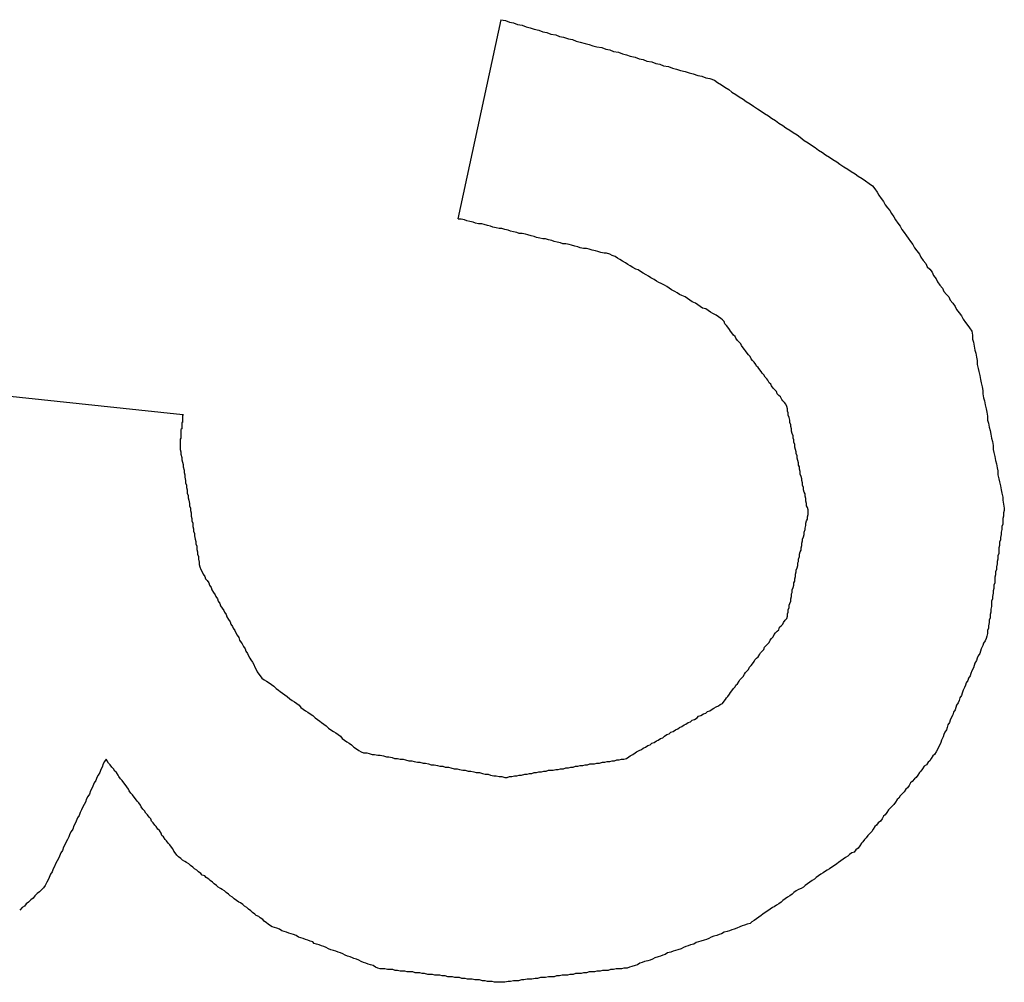
# Model space of a CAD drawing. Extents: x 10 to 82, y 6 to 132.
# Drawn here: x 31 to 31, y 31 to 31 of the extents above; entities that cross this region are included whole.
import ezdxf

# ---------------------------------------------------------------- set-up
doc = ezdxf.new("R2010")
doc.units = 0
doc.layers.add('TRIMETRIC', color=7, linetype='CONTINUOUS')

msp = doc.modelspace()

# ---------------------------------------------------------------- linework, layer by layer
at = {"layer": 'TRIMETRIC', "color": 7, "linetype": 'CONTINUOUS'}
for p, q in [((31.40153, 31.34115), (31.40694, 31.36621)), ((31.34048, 31.31928), (31.36686, 31.31648))]:
    msp.add_line(p, q, dxfattribs=at)
at = {"layer": 'TRIMETRIC', "color": 7}
for points in [[(31.4069, 31.3662, 0), (31.4075, 31.3661, 0), (31.408, 31.3659, 0), (31.4085, 31.3658, 0), (31.409, 31.3656, 0), (31.4096, 31.3655, 0), (31.4101, 31.3653, 0), (31.4106, 31.3652, 0), (31.4111, 31.365, 0), (31.4117, 31.3649, 0), (31.4122, 31.3647, 0), (31.4127, 31.3646, 0), (31.4132, 31.3644, 0), (31.4138, 31.3643, 0), (31.4143, 31.3641, 0), (31.4148, 31.364, 0), (31.4154, 31.3638, 0), (31.4159, 31.3637, 0), (31.4164, 31.3635, 0), (31.4169, 31.3634, 0), (31.4175, 31.3632, 0), (31.418, 31.3631, 0), (31.4185, 31.3629, 0), (31.419, 31.3628, 0), (31.4196, 31.3627, 0), (31.4201, 31.3625, 0), (31.4206, 31.3624, 0), (31.4211, 31.3622, 0), (31.4217, 31.3621, 0), (31.4222, 31.3619, 0), (31.4227, 31.3618, 0), (31.4232, 31.3616, 0), (31.4238, 31.3615, 0), (31.4243, 31.3613, 0), (31.4248, 31.3612, 0), (31.4253, 31.361, 0), (31.4259, 31.3609, 0), (31.4264, 31.3607, 0), (31.4269, 31.3606, 0), (31.4274, 31.3604, 0), (31.428, 31.3603, 0), (31.4285, 31.3601, 0), (31.429, 31.36, 0), (31.4295, 31.3598, 0), (31.4301, 31.3597, 0), (31.4306, 31.3595, 0), (31.4311, 31.3594, 0), (31.4317, 31.3592, 0), (31.4322, 31.3591, 0), (31.4327, 31.3589, 0), (31.4332, 31.3588, 0), (31.4338, 31.3586, 0), (31.4342, 31.3583, 0), (31.4347, 31.358, 0), (31.4351, 31.3577, 0), (31.4356, 31.3574, 0), (31.436, 31.3571, 0), (31.4365, 31.3568, 0), (31.4369, 31.3565, 0), (31.4374, 31.3562, 0), (31.4378, 31.3559, 0), (31.4383, 31.3556, 0), (31.4387, 31.3553, 0), (31.4392, 31.355, 0), (31.4397, 31.3547, 0), (31.4401, 31.3544, 0), (31.4406, 31.3541, 0), (31.441, 31.3538, 0), (31.4415, 31.3535, 0), (31.4419, 31.3532, 0), (31.4424, 31.3529, 0), (31.4428, 31.3526, 0), (31.4433, 31.3523, 0), (31.4437, 31.352, 0), (31.4442, 31.3517, 0), (31.4446, 31.3514, 0), (31.4451, 31.351, 0), (31.4456, 31.3507, 0), (31.446, 31.3504, 0), (31.4465, 31.3501, 0), (31.4469, 31.3498, 0), (31.4474, 31.3495, 0), (31.4478, 31.3492, 0), (31.4483, 31.3489, 0), (31.4487, 31.3486, 0), (31.4492, 31.3483, 0), (31.4496, 31.348, 0), (31.4501, 31.3477, 0), (31.4506, 31.3474, 0), (31.451, 31.3471, 0), (31.4515, 31.3468, 0), (31.4519, 31.3465, 0), (31.4524, 31.3462, 0), (31.4528, 31.3459, 0), (31.4533, 31.3456, 0), (31.4537, 31.3453, 0)], [(31.4537, 31.3453, 0), (31.454, 31.3449, 0), (31.4543, 31.3445, 0), (31.4545, 31.3441, 0), (31.4548, 31.3437, 0), (31.4551, 31.3433, 0), (31.4553, 31.3429, 0), (31.4556, 31.3425, 0), (31.4559, 31.3422, 0), (31.4561, 31.3418, 0), (31.4564, 31.3414, 0), (31.4566, 31.341, 0), (31.4569, 31.3406, 0), (31.4572, 31.3402, 0), (31.4574, 31.3398, 0), (31.4577, 31.3394, 0), (31.458, 31.339, 0), (31.4582, 31.3387, 0), (31.4585, 31.3383, 0), (31.4588, 31.3379, 0), (31.459, 31.3375, 0), (31.4593, 31.3371, 0), (31.4596, 31.3367, 0), (31.4598, 31.3363, 0), (31.4601, 31.3359, 0), (31.4604, 31.3355, 0), (31.4606, 31.3351, 0), (31.4609, 31.3348, 0), (31.4612, 31.3344, 0), (31.4614, 31.334, 0), (31.4617, 31.3336, 0), (31.4619, 31.3332, 0), (31.4622, 31.3328, 0), (31.4625, 31.3324, 0), (31.4627, 31.332, 0), (31.463, 31.3316, 0), (31.4633, 31.3313, 0), (31.4635, 31.3309, 0), (31.4638, 31.3305, 0), (31.4641, 31.3301, 0), (31.4643, 31.3297, 0), (31.4646, 31.3293, 0), (31.4649, 31.3289, 0), (31.4651, 31.3285, 0), (31.4654, 31.3281, 0), (31.4657, 31.3277, 0), (31.4659, 31.3274, 0), (31.4662, 31.327, 0), (31.4663, 31.3265, 0), (31.4663, 31.326, 0), (31.4664, 31.3256, 0), (31.4665, 31.3251, 0), (31.4666, 31.3246, 0), (31.4667, 31.3242, 0), (31.4668, 31.3237, 0), (31.4669, 31.3233, 0), (31.4669, 31.3228, 0), (31.467, 31.3223, 0), (31.4671, 31.3219, 0), (31.4672, 31.3214, 0), (31.4673, 31.3209, 0), (31.4674, 31.3205, 0), (31.4675, 31.32, 0), (31.4676, 31.3195, 0), (31.4676, 31.3191, 0), (31.4677, 31.3186, 0), (31.4678, 31.3182, 0), (31.4679, 31.3177, 0), (31.468, 31.3172, 0), (31.4681, 31.3168, 0), (31.4682, 31.3163, 0), (31.4682, 31.3158, 0), (31.4683, 31.3154, 0), (31.4684, 31.3149, 0), (31.4685, 31.3145, 0), (31.4686, 31.314, 0), (31.4687, 31.3135, 0), (31.4688, 31.3131, 0), (31.4689, 31.3126, 0), (31.4689, 31.3121, 0), (31.469, 31.3117, 0), (31.4691, 31.3112, 0), (31.4692, 31.3107, 0), (31.4693, 31.3103, 0), (31.4694, 31.3098, 0), (31.4695, 31.3094, 0), (31.4695, 31.3089, 0), (31.4696, 31.3084, 0), (31.4697, 31.308, 0), (31.4698, 31.3075, 0), (31.4699, 31.307, 0), (31.47, 31.3066, 0), (31.4701, 31.3061, 0), (31.4701, 31.3057, 0), (31.4702, 31.3052, 0), (31.4703, 31.3047, 0)], [(31.4346, 31.3286, 0), (31.4343, 31.3288, 0), (31.434, 31.329, 0), (31.4336, 31.3292, 0), (31.4333, 31.3294, 0), (31.433, 31.3296, 0), (31.4327, 31.3298, 0), (31.4323, 31.3299, 0), (31.432, 31.3301, 0), (31.4317, 31.3303, 0), (31.4314, 31.3305, 0), (31.431, 31.3307, 0), (31.4307, 31.3309, 0), (31.4304, 31.3311, 0), (31.4301, 31.3313, 0), (31.4297, 31.3315, 0), (31.4294, 31.3316, 0), (31.4291, 31.3318, 0), (31.4288, 31.332, 0), (31.4284, 31.3322, 0), (31.4281, 31.3324, 0), (31.4278, 31.3326, 0), (31.4275, 31.3328, 0), (31.4271, 31.333, 0), (31.4268, 31.3331, 0), (31.4265, 31.3333, 0), (31.4262, 31.3335, 0), (31.4258, 31.3337, 0), (31.4255, 31.3339, 0), (31.4252, 31.3341, 0), (31.4248, 31.3343, 0), (31.4245, 31.3345, 0), (31.4242, 31.3347, 0), (31.4239, 31.3348, 0), (31.4235, 31.335, 0), (31.4232, 31.3352, 0), (31.4229, 31.3354, 0), (31.4226, 31.3356, 0), (31.4222, 31.3358, 0), (31.4219, 31.336, 0), (31.4216, 31.3362, 0), (31.4213, 31.3364, 0), (31.4209, 31.3365, 0), (31.4206, 31.3367, 0), (31.4202, 31.3368, 0), (31.4199, 31.3368, 0), (31.4195, 31.3369, 0), (31.4191, 31.337, 0), (31.4188, 31.3371, 0), (31.4184, 31.3372, 0), (31.418, 31.3373, 0), (31.4177, 31.3374, 0), (31.4173, 31.3374, 0), (31.4169, 31.3375, 0), (31.4166, 31.3376, 0), (31.4162, 31.3377, 0), (31.4158, 31.3378, 0), (31.4155, 31.3379, 0), (31.4151, 31.338, 0), (31.4147, 31.338, 0), (31.4144, 31.3381, 0), (31.414, 31.3382, 0), (31.4136, 31.3383, 0), (31.4133, 31.3384, 0), (31.4129, 31.3385, 0), (31.4125, 31.3386, 0), (31.4122, 31.3386, 0), (31.4118, 31.3387, 0), (31.4114, 31.3388, 0), (31.4111, 31.3389, 0), (31.4107, 31.339, 0), (31.4103, 31.3391, 0), (31.41, 31.3392, 0), (31.4096, 31.3393, 0), (31.4092, 31.3393, 0), (31.4089, 31.3394, 0), (31.4085, 31.3395, 0), (31.4081, 31.3396, 0), (31.4078, 31.3397, 0), (31.4074, 31.3398, 0), (31.407, 31.3399, 0), (31.4067, 31.3399, 0), (31.4063, 31.34, 0), (31.4059, 31.3401, 0), (31.4056, 31.3402, 0), (31.4052, 31.3403, 0), (31.4048, 31.3404, 0), (31.4045, 31.3405, 0), (31.4041, 31.3405, 0), (31.4037, 31.3406, 0), (31.4034, 31.3407, 0), (31.403, 31.3408, 0), (31.4026, 31.3409, 0), (31.4023, 31.341, 0), (31.4019, 31.3411, 0), (31.4015, 31.3411, 0)], [(31.4456, 31.3042, 0), (31.4456, 31.3045, 0), (31.4455, 31.3048, 0), (31.4454, 31.305, 0), (31.4454, 31.3053, 0), (31.4453, 31.3056, 0), (31.4453, 31.3059, 0), (31.4452, 31.3062, 0), (31.4452, 31.3065, 0), (31.4451, 31.3067, 0), (31.445, 31.307, 0), (31.445, 31.3073, 0), (31.4449, 31.3076, 0), (31.4449, 31.3079, 0), (31.4448, 31.3082, 0), (31.4448, 31.3084, 0), (31.4447, 31.3087, 0), (31.4446, 31.309, 0), (31.4446, 31.3093, 0), (31.4445, 31.3096, 0), (31.4445, 31.3099, 0), (31.4444, 31.3101, 0), (31.4444, 31.3104, 0), (31.4443, 31.3107, 0), (31.4442, 31.311, 0), (31.4442, 31.3113, 0), (31.4441, 31.3116, 0), (31.4441, 31.3118, 0), (31.444, 31.3121, 0), (31.4439, 31.3124, 0), (31.4439, 31.3127, 0), (31.4438, 31.313, 0), (31.4438, 31.3133, 0), (31.4437, 31.3135, 0), (31.4437, 31.3138, 0), (31.4436, 31.3141, 0), (31.4435, 31.3144, 0), (31.4435, 31.3147, 0), (31.4434, 31.315, 0), (31.4434, 31.3152, 0), (31.4433, 31.3155, 0), (31.4433, 31.3158, 0), (31.4432, 31.3161, 0), (31.4431, 31.3164, 0), (31.4431, 31.3167, 0), (31.443, 31.3169, 0), (31.443, 31.3172, 0), (31.4429, 31.3175, 0), (31.4428, 31.3178, 0), (31.4426, 31.318, 0), (31.4424, 31.3182, 0), (31.4423, 31.3184, 0), (31.4421, 31.3187, 0), (31.4419, 31.3189, 0), (31.4417, 31.3191, 0), (31.4416, 31.3194, 0), (31.4414, 31.3196, 0), (31.4412, 31.3198, 0), (31.441, 31.3201, 0), (31.4409, 31.3203, 0), (31.4407, 31.3205, 0), (31.4405, 31.3208, 0), (31.4404, 31.321, 0), (31.4402, 31.3212, 0), (31.44, 31.3215, 0), (31.4398, 31.3217, 0), (31.4397, 31.3219, 0), (31.4395, 31.3221, 0), (31.4393, 31.3224, 0), (31.4391, 31.3226, 0), (31.439, 31.3228, 0), (31.4388, 31.3231, 0), (31.4386, 31.3233, 0), (31.4384, 31.3235, 0), (31.4383, 31.3238, 0), (31.4381, 31.324, 0), (31.4379, 31.3242, 0), (31.4377, 31.3245, 0), (31.4376, 31.3247, 0), (31.4374, 31.3249, 0), (31.4372, 31.3252, 0), (31.4371, 31.3254, 0), (31.4369, 31.3256, 0), (31.4367, 31.3258, 0), (31.4365, 31.3261, 0), (31.4364, 31.3263, 0), (31.4362, 31.3265, 0), (31.436, 31.3268, 0), (31.4358, 31.327, 0), (31.4357, 31.3272, 0), (31.4355, 31.3275, 0), (31.4353, 31.3277, 0), (31.4351, 31.3279, 0), (31.435, 31.3282, 0), (31.4348, 31.3284, 0), (31.4346, 31.3286, 0)], [(31.3669, 31.3165, 0), (31.3669, 31.3164, 0), (31.3668, 31.3164, 0), (31.3668, 31.3164, 0), (31.3668, 31.3163, 0), (31.3668, 31.3163, 0), (31.3668, 31.3162, 0), (31.3668, 31.3162, 0), (31.3668, 31.3161, 0), (31.3668, 31.3161, 0), (31.3668, 31.3161, 0), (31.3668, 31.316, 0), (31.3668, 31.316, 0), (31.3668, 31.3159, 0), (31.3668, 31.3159, 0), (31.3668, 31.3158, 0), (31.3668, 31.3158, 0), (31.3668, 31.3158, 0), (31.3668, 31.3157, 0), (31.3668, 31.3157, 0), (31.3668, 31.3156, 0), (31.3668, 31.3156, 0), (31.3668, 31.3155, 0), (31.3667, 31.3155, 0), (31.3667, 31.3155, 0), (31.3667, 31.3154, 0), (31.3667, 31.3154, 0), (31.3667, 31.3153, 0), (31.3667, 31.3153, 0), (31.3667, 31.3152, 0), (31.3667, 31.3152, 0), (31.3667, 31.3152, 0), (31.3667, 31.3151, 0), (31.3667, 31.3151, 0), (31.3667, 31.315, 0), (31.3667, 31.315, 0), (31.3667, 31.3149, 0), (31.3667, 31.3149, 0), (31.3667, 31.3149, 0), (31.3667, 31.3148, 0), (31.3667, 31.3148, 0), (31.3667, 31.3147, 0), (31.3667, 31.3147, 0), (31.3667, 31.3147, 0), (31.3666, 31.3146, 0), (31.3666, 31.3146, 0), (31.3666, 31.3145, 0), (31.3666, 31.3145, 0), (31.3666, 31.3144, 0), (31.3666, 31.3144, 0), (31.3666, 31.3144, 0), (31.3666, 31.3143, 0), (31.3666, 31.3143, 0), (31.3666, 31.3142, 0), (31.3666, 31.3142, 0), (31.3666, 31.3141, 0), (31.3666, 31.3141, 0), (31.3666, 31.3141, 0), (31.3666, 31.314, 0), (31.3666, 31.314, 0), (31.3666, 31.3139, 0), (31.3666, 31.3139, 0), (31.3666, 31.3138, 0), (31.3666, 31.3138, 0), (31.3666, 31.3138, 0), (31.3666, 31.3137, 0), (31.3666, 31.3137, 0), (31.3666, 31.3136, 0), (31.3666, 31.3136, 0), (31.3666, 31.3135, 0), (31.3666, 31.3135, 0), (31.3666, 31.3135, 0), (31.3665, 31.3134, 0), (31.3665, 31.3134, 0), (31.3665, 31.3133, 0), (31.3665, 31.3133, 0), (31.3665, 31.3132, 0), (31.3665, 31.3132, 0), (31.3665, 31.3132, 0), (31.3665, 31.3131, 0), (31.3665, 31.3131, 0), (31.3665, 31.313, 0), (31.3665, 31.313, 0), (31.3665, 31.3129, 0), (31.3665, 31.3129, 0), (31.3665, 31.3129, 0), (31.3665, 31.3128, 0), (31.3665, 31.3128, 0), (31.3665, 31.3127, 0), (31.3665, 31.3127, 0), (31.3665, 31.3126, 0), (31.3665, 31.3126, 0), (31.3665, 31.3126, 0), (31.3665, 31.3125, 0), (31.3665, 31.3125, 0), (31.3665, 31.3124, 0)], [(31.3665, 31.3124, 0), (31.3665, 31.3121, 0), (31.3666, 31.3118, 0), (31.3666, 31.3115, 0), (31.3667, 31.3111, 0), (31.3667, 31.3108, 0), (31.3668, 31.3105, 0), (31.3669, 31.3102, 0), (31.3669, 31.3099, 0), (31.367, 31.3095, 0), (31.367, 31.3092, 0), (31.3671, 31.3089, 0), (31.3671, 31.3086, 0), (31.3672, 31.3082, 0), (31.3672, 31.3079, 0), (31.3673, 31.3076, 0), (31.3673, 31.3073, 0), (31.3674, 31.307, 0), (31.3674, 31.3066, 0), (31.3675, 31.3063, 0), (31.3675, 31.306, 0), (31.3676, 31.3057, 0), (31.3677, 31.3053, 0), (31.3677, 31.305, 0), (31.3678, 31.3047, 0), (31.3678, 31.3044, 0), (31.3679, 31.3041, 0), (31.3679, 31.3037, 0), (31.368, 31.3034, 0), (31.368, 31.3031, 0), (31.3681, 31.3028, 0), (31.3681, 31.3024, 0), (31.3682, 31.3021, 0), (31.3682, 31.3018, 0), (31.3683, 31.3015, 0), (31.3683, 31.3012, 0), (31.3684, 31.3008, 0), (31.3685, 31.3005, 0), (31.3685, 31.3002, 0), (31.3686, 31.2999, 0), (31.3686, 31.2995, 0), (31.3687, 31.2992, 0), (31.3687, 31.2989, 0), (31.3688, 31.2986, 0), (31.3688, 31.2983, 0), (31.3689, 31.2979, 0), (31.3689, 31.2976, 0), (31.369, 31.2973, 0), (31.3691, 31.297, 0), (31.3693, 31.2967, 0), (31.3694, 31.2964, 0), (31.3696, 31.2961, 0), (31.3697, 31.2958, 0), (31.3699, 31.2956, 0), (31.3701, 31.2953, 0), (31.3702, 31.295, 0), (31.3704, 31.2947, 0), (31.3705, 31.2944, 0), (31.3707, 31.2941, 0), (31.3709, 31.2938, 0), (31.371, 31.2936, 0), (31.3712, 31.2933, 0), (31.3713, 31.293, 0), (31.3715, 31.2927, 0), (31.3716, 31.2924, 0), (31.3718, 31.2921, 0), (31.372, 31.2918, 0), (31.3721, 31.2916, 0), (31.3723, 31.2913, 0), (31.3724, 31.291, 0), (31.3726, 31.2907, 0), (31.3728, 31.2904, 0), (31.3729, 31.2901, 0), (31.3731, 31.2898, 0), (31.3732, 31.2896, 0), (31.3734, 31.2893, 0), (31.3735, 31.289, 0), (31.3737, 31.2887, 0), (31.3739, 31.2884, 0), (31.374, 31.2881, 0), (31.3742, 31.2878, 0), (31.3743, 31.2876, 0), (31.3745, 31.2873, 0), (31.3747, 31.287, 0), (31.3748, 31.2867, 0), (31.375, 31.2864, 0), (31.3751, 31.2861, 0), (31.3753, 31.2858, 0), (31.3754, 31.2856, 0), (31.3756, 31.2853, 0), (31.3758, 31.285, 0), (31.3759, 31.2847, 0), (31.3761, 31.2844, 0), (31.3762, 31.2841, 0), (31.3764, 31.2838, 0), (31.3766, 31.2836, 0)], [(31.4348, 31.2801, 0), (31.435, 31.2804, 0), (31.4352, 31.2806, 0), (31.4353, 31.2808, 0), (31.4355, 31.281, 0), (31.4357, 31.2813, 0), (31.4358, 31.2815, 0), (31.436, 31.2817, 0), (31.4362, 31.282, 0), (31.4364, 31.2822, 0), (31.4365, 31.2824, 0), (31.4367, 31.2826, 0), (31.4369, 31.2829, 0), (31.437, 31.2831, 0), (31.4372, 31.2833, 0), (31.4374, 31.2835, 0), (31.4376, 31.2838, 0), (31.4377, 31.284, 0), (31.4379, 31.2842, 0), (31.4381, 31.2844, 0), (31.4382, 31.2847, 0), (31.4384, 31.2849, 0), (31.4386, 31.2851, 0), (31.4388, 31.2854, 0), (31.4389, 31.2856, 0), (31.4391, 31.2858, 0), (31.4393, 31.286, 0), (31.4395, 31.2863, 0), (31.4396, 31.2865, 0), (31.4398, 31.2867, 0), (31.44, 31.2869, 0), (31.4401, 31.2872, 0), (31.4403, 31.2874, 0), (31.4405, 31.2876, 0), (31.4407, 31.2878, 0), (31.4408, 31.2881, 0), (31.441, 31.2883, 0), (31.4412, 31.2885, 0), (31.4413, 31.2888, 0), (31.4415, 31.289, 0), (31.4417, 31.2892, 0), (31.4419, 31.2894, 0), (31.442, 31.2897, 0), (31.4422, 31.2899, 0), (31.4424, 31.2901, 0), (31.4425, 31.2903, 0), (31.4427, 31.2906, 0), (31.4429, 31.2908, 0), (31.443, 31.2911, 0), (31.443, 31.2914, 0), (31.4431, 31.2916, 0), (31.4431, 31.2919, 0), (31.4432, 31.2922, 0), (31.4432, 31.2925, 0), (31.4433, 31.2927, 0), (31.4434, 31.293, 0), (31.4434, 31.2933, 0), (31.4435, 31.2936, 0), (31.4435, 31.2939, 0), (31.4436, 31.2941, 0), (31.4436, 31.2944, 0), (31.4437, 31.2947, 0), (31.4438, 31.295, 0), (31.4438, 31.2953, 0), (31.4439, 31.2955, 0), (31.4439, 31.2958, 0), (31.444, 31.2961, 0), (31.444, 31.2964, 0), (31.4441, 31.2967, 0), (31.4441, 31.2969, 0), (31.4442, 31.2972, 0), (31.4443, 31.2975, 0), (31.4443, 31.2978, 0), (31.4444, 31.298, 0), (31.4444, 31.2983, 0), (31.4445, 31.2986, 0), (31.4445, 31.2989, 0), (31.4446, 31.2992, 0), (31.4447, 31.2994, 0), (31.4447, 31.2997, 0), (31.4448, 31.3, 0), (31.4448, 31.3003, 0), (31.4449, 31.3006, 0), (31.4449, 31.3008, 0), (31.445, 31.3011, 0), (31.4451, 31.3014, 0), (31.4451, 31.3017, 0), (31.4452, 31.302, 0), (31.4452, 31.3022, 0), (31.4453, 31.3025, 0), (31.4453, 31.3028, 0), (31.4454, 31.3031, 0), (31.4455, 31.3033, 0), (31.4455, 31.3036, 0), (31.4456, 31.3039, 0), (31.4456, 31.3042, 0)], [(31.4703, 31.3047, 0), (31.4703, 31.3044, 0), (31.4702, 31.3041, 0), (31.4702, 31.3037, 0), (31.4701, 31.3034, 0), (31.4701, 31.303, 0), (31.4701, 31.3027, 0), (31.47, 31.3024, 0), (31.47, 31.302, 0), (31.4699, 31.3017, 0), (31.4699, 31.3014, 0), (31.4698, 31.301, 0), (31.4698, 31.3007, 0), (31.4697, 31.3004, 0), (31.4697, 31.3, 0), (31.4696, 31.2997, 0), (31.4696, 31.2993, 0), (31.4696, 31.299, 0), (31.4695, 31.2987, 0), (31.4695, 31.2983, 0), (31.4694, 31.298, 0), (31.4694, 31.2977, 0), (31.4693, 31.2973, 0), (31.4693, 31.297, 0), (31.4692, 31.2967, 0), (31.4692, 31.2963, 0), (31.4691, 31.296, 0), (31.4691, 31.2957, 0), (31.4691, 31.2953, 0), (31.469, 31.295, 0), (31.469, 31.2946, 0), (31.4689, 31.2943, 0), (31.4689, 31.294, 0), (31.4688, 31.2936, 0), (31.4688, 31.2933, 0), (31.4687, 31.293, 0), (31.4687, 31.2926, 0), (31.4687, 31.2923, 0), (31.4686, 31.292, 0), (31.4686, 31.2916, 0), (31.4685, 31.2913, 0), (31.4685, 31.2909, 0), (31.4684, 31.2906, 0), (31.4684, 31.2903, 0), (31.4683, 31.2899, 0), (31.4683, 31.2896, 0), (31.4682, 31.2893, 0), (31.4682, 31.2889, 0), (31.4681, 31.2886, 0), (31.468, 31.2883, 0), (31.4679, 31.288, 0), (31.4677, 31.2877, 0), (31.4676, 31.2874, 0), (31.4674, 31.287, 0), (31.4673, 31.2867, 0), (31.4672, 31.2864, 0), (31.467, 31.2861, 0), (31.4669, 31.2858, 0), (31.4668, 31.2855, 0), (31.4666, 31.2852, 0), (31.4665, 31.2849, 0), (31.4664, 31.2846, 0), (31.4662, 31.2842, 0), (31.4661, 31.2839, 0), (31.466, 31.2836, 0), (31.4658, 31.2833, 0), (31.4657, 31.283, 0), (31.4655, 31.2827, 0), (31.4654, 31.2824, 0), (31.4653, 31.2821, 0), (31.4651, 31.2818, 0), (31.465, 31.2814, 0), (31.4649, 31.2811, 0), (31.4647, 31.2808, 0), (31.4646, 31.2805, 0), (31.4645, 31.2802, 0), (31.4643, 31.2799, 0), (31.4642, 31.2796, 0), (31.4641, 31.2793, 0), (31.4639, 31.279, 0), (31.4638, 31.2787, 0), (31.4636, 31.2783, 0), (31.4635, 31.278, 0), (31.4634, 31.2777, 0), (31.4632, 31.2774, 0), (31.4631, 31.2771, 0), (31.463, 31.2768, 0), (31.4628, 31.2765, 0), (31.4627, 31.2762, 0), (31.4626, 31.2759, 0), (31.4624, 31.2755, 0), (31.4623, 31.2752, 0), (31.4622, 31.2749, 0), (31.462, 31.2746, 0), (31.4619, 31.2743, 0), (31.4617, 31.274, 0)], [(31.3766, 31.2836, 0), (31.3768, 31.2833, 0), (31.3771, 31.2831, 0), (31.3774, 31.2829, 0), (31.3777, 31.2827, 0), (31.378, 31.2825, 0), (31.3783, 31.2823, 0), (31.3786, 31.282, 0), (31.3789, 31.2818, 0), (31.3791, 31.2816, 0), (31.3794, 31.2814, 0), (31.3797, 31.2812, 0), (31.38, 31.281, 0), (31.3803, 31.2807, 0), (31.3806, 31.2805, 0), (31.3809, 31.2803, 0), (31.3812, 31.2801, 0), (31.3815, 31.2799, 0), (31.3817, 31.2796, 0), (31.382, 31.2794, 0), (31.3823, 31.2792, 0), (31.3826, 31.279, 0), (31.3829, 31.2788, 0), (31.3832, 31.2786, 0), (31.3835, 31.2783, 0), (31.3838, 31.2781, 0), (31.3841, 31.2779, 0), (31.3843, 31.2777, 0), (31.3846, 31.2775, 0), (31.3849, 31.2773, 0), (31.3852, 31.277, 0), (31.3855, 31.2768, 0), (31.3858, 31.2766, 0), (31.3861, 31.2764, 0), (31.3864, 31.2762, 0), (31.3867, 31.276, 0), (31.3869, 31.2757, 0), (31.3872, 31.2755, 0), (31.3875, 31.2753, 0), (31.3878, 31.2751, 0), (31.3881, 31.2749, 0), (31.3884, 31.2746, 0), (31.3887, 31.2744, 0), (31.389, 31.2742, 0), (31.3893, 31.274, 0), (31.3896, 31.2739, 0), (31.39, 31.2739, 0), (31.3903, 31.2738, 0), (31.3907, 31.2737, 0), (31.391, 31.2737, 0), (31.3914, 31.2736, 0), (31.3917, 31.2736, 0), (31.3921, 31.2735, 0), (31.3925, 31.2734, 0), (31.3928, 31.2734, 0), (31.3932, 31.2733, 0), (31.3935, 31.2732, 0), (31.3939, 31.2732, 0), (31.3942, 31.2731, 0), (31.3946, 31.2731, 0), (31.3949, 31.273, 0), (31.3953, 31.2729, 0), (31.3957, 31.2729, 0), (31.396, 31.2728, 0), (31.3964, 31.2727, 0), (31.3967, 31.2727, 0), (31.3971, 31.2726, 0), (31.3974, 31.2726, 0), (31.3978, 31.2725, 0), (31.3981, 31.2724, 0), (31.3985, 31.2724, 0), (31.3989, 31.2723, 0), (31.3992, 31.2722, 0), (31.3996, 31.2722, 0), (31.3999, 31.2721, 0), (31.4003, 31.2721, 0), (31.4006, 31.272, 0), (31.401, 31.2719, 0), (31.4014, 31.2719, 0), (31.4017, 31.2718, 0), (31.4021, 31.2717, 0), (31.4024, 31.2717, 0), (31.4028, 31.2716, 0), (31.4031, 31.2716, 0), (31.4035, 31.2715, 0), (31.4038, 31.2714, 0), (31.4042, 31.2714, 0), (31.4046, 31.2713, 0), (31.4049, 31.2712, 0), (31.4053, 31.2712, 0), (31.4056, 31.2711, 0), (31.406, 31.271, 0), (31.4063, 31.271, 0), (31.4067, 31.2709, 0), (31.407, 31.2709, 0), (31.4074, 31.2708, 0)], [(31.4074, 31.2708, 0), (31.4077, 31.2708, 0), (31.408, 31.2709, 0), (31.4083, 31.2709, 0), (31.4086, 31.271, 0), (31.4089, 31.271, 0), (31.4092, 31.2711, 0), (31.4095, 31.2711, 0), (31.4099, 31.2712, 0), (31.4102, 31.2712, 0), (31.4105, 31.2713, 0), (31.4108, 31.2713, 0), (31.4111, 31.2714, 0), (31.4114, 31.2714, 0), (31.4117, 31.2715, 0), (31.412, 31.2715, 0), (31.4123, 31.2716, 0), (31.4126, 31.2716, 0), (31.4129, 31.2717, 0), (31.4132, 31.2717, 0), (31.4135, 31.2717, 0), (31.4138, 31.2718, 0), (31.4141, 31.2718, 0), (31.4144, 31.2719, 0), (31.4148, 31.2719, 0), (31.4151, 31.272, 0), (31.4154, 31.272, 0), (31.4157, 31.2721, 0), (31.416, 31.2721, 0), (31.4163, 31.2722, 0), (31.4166, 31.2722, 0), (31.4169, 31.2723, 0), (31.4172, 31.2723, 0), (31.4175, 31.2724, 0), (31.4178, 31.2724, 0), (31.4181, 31.2725, 0), (31.4184, 31.2725, 0), (31.4187, 31.2725, 0), (31.419, 31.2726, 0), (31.4193, 31.2726, 0), (31.4197, 31.2727, 0), (31.42, 31.2727, 0), (31.4203, 31.2728, 0), (31.4206, 31.2728, 0), (31.4209, 31.2729, 0), (31.4212, 31.2729, 0), (31.4215, 31.273, 0), (31.4218, 31.273, 0), (31.4221, 31.2731, 0), (31.4224, 31.2731, 0), (31.4227, 31.2732, 0), (31.423, 31.2734, 0), (31.4232, 31.2735, 0), (31.4235, 31.2737, 0), (31.4238, 31.2739, 0), (31.424, 31.274, 0), (31.4243, 31.2742, 0), (31.4246, 31.2743, 0), (31.4248, 31.2745, 0), (31.4251, 31.2746, 0), (31.4254, 31.2748, 0), (31.4257, 31.2749, 0), (31.4259, 31.2751, 0), (31.4262, 31.2752, 0), (31.4265, 31.2754, 0), (31.4267, 31.2755, 0), (31.427, 31.2757, 0), (31.4273, 31.2758, 0), (31.4275, 31.276, 0), (31.4278, 31.2762, 0), (31.4281, 31.2763, 0), (31.4283, 31.2765, 0), (31.4286, 31.2766, 0), (31.4289, 31.2768, 0), (31.4292, 31.2769, 0), (31.4294, 31.2771, 0), (31.4297, 31.2772, 0), (31.43, 31.2774, 0), (31.4302, 31.2775, 0), (31.4305, 31.2777, 0), (31.4308, 31.2778, 0), (31.431, 31.278, 0), (31.4313, 31.2781, 0), (31.4316, 31.2783, 0), (31.4318, 31.2785, 0), (31.4321, 31.2786, 0), (31.4324, 31.2788, 0), (31.4327, 31.2789, 0), (31.4329, 31.2791, 0), (31.4332, 31.2792, 0), (31.4335, 31.2794, 0), (31.4337, 31.2795, 0), (31.434, 31.2797, 0), (31.4343, 31.2798, 0), (31.4345, 31.28, 0), (31.4348, 31.2801, 0)], [(31.3572, 31.2731, 0), (31.357, 31.2728, 0), (31.3568, 31.2725, 0), (31.3567, 31.2721, 0), (31.3565, 31.2718, 0), (31.3564, 31.2714, 0), (31.3562, 31.2711, 0), (31.356, 31.2708, 0), (31.3559, 31.2704, 0), (31.3557, 31.2701, 0), (31.3555, 31.2697, 0), (31.3554, 31.2694, 0), (31.3552, 31.2691, 0), (31.3551, 31.2687, 0), (31.3549, 31.2684, 0), (31.3547, 31.2681, 0), (31.3546, 31.2677, 0), (31.3544, 31.2674, 0), (31.3542, 31.267, 0), (31.3541, 31.2667, 0), (31.3539, 31.2664, 0), (31.3538, 31.266, 0), (31.3536, 31.2657, 0), (31.3534, 31.2653, 0), (31.3533, 31.265, 0), (31.3531, 31.2647, 0), (31.353, 31.2643, 0), (31.3528, 31.264, 0), (31.3526, 31.2637, 0), (31.3525, 31.2633, 0), (31.3523, 31.263, 0), (31.3521, 31.2626, 0), (31.352, 31.2623, 0), (31.3518, 31.262, 0), (31.3517, 31.2616, 0), (31.3515, 31.2613, 0), (31.3513, 31.2609, 0), (31.3512, 31.2606, 0), (31.351, 31.2603, 0), (31.3508, 31.2599, 0), (31.3507, 31.2596, 0), (31.3505, 31.2593, 0), (31.3504, 31.2589, 0), (31.3502, 31.2586, 0), (31.35, 31.2582, 0), (31.3499, 31.2579, 0), (31.3497, 31.2576, 0), (31.3495, 31.2572, 0), (31.3493, 31.2569, 0), (31.3491, 31.2567, 0), (31.3488, 31.2564, 0), (31.3485, 31.2562, 0), (31.3482, 31.2559, 0), (31.348, 31.2556, 0), (31.3477, 31.2554, 0), (31.3474, 31.2551, 0), (31.3471, 31.2549, 0), (31.3469, 31.2546, 0), (31.3466, 31.2544, 0), (31.3463, 31.2541, 0)], [(31.3779, 31.2521, 0), (31.3776, 31.2523, 0), (31.3774, 31.2525, 0), (31.3771, 31.2527, 0), (31.3769, 31.2529, 0), (31.3766, 31.2531, 0), (31.3764, 31.2533, 0), (31.3761, 31.2534, 0), (31.3759, 31.2536, 0), (31.3756, 31.2538, 0), (31.3754, 31.254, 0), (31.3751, 31.2542, 0), (31.3749, 31.2544, 0), (31.3746, 31.2546, 0), (31.3744, 31.2548, 0), (31.3741, 31.255, 0), (31.3739, 31.2551, 0), (31.3736, 31.2553, 0), (31.3733, 31.2555, 0), (31.3731, 31.2557, 0), (31.3728, 31.2559, 0), (31.3726, 31.2561, 0), (31.3723, 31.2563, 0), (31.3721, 31.2565, 0), (31.3718, 31.2567, 0), (31.3716, 31.2568, 0), (31.3713, 31.257, 0), (31.3711, 31.2572, 0), (31.3708, 31.2574, 0), (31.3706, 31.2576, 0), (31.3703, 31.2578, 0), (31.3701, 31.258, 0), (31.3698, 31.2582, 0), (31.3696, 31.2584, 0), (31.3693, 31.2585, 0), (31.3691, 31.2587, 0), (31.3688, 31.2589, 0), (31.3686, 31.2591, 0), (31.3683, 31.2593, 0), (31.3681, 31.2595, 0), (31.3678, 31.2597, 0), (31.3676, 31.2599, 0), (31.3673, 31.2601, 0), (31.3671, 31.2602, 0), (31.3668, 31.2604, 0), (31.3666, 31.2606, 0), (31.3663, 31.2608, 0), (31.3661, 31.261, 0), (31.3659, 31.2613, 0), (31.3657, 31.2615, 0), (31.3656, 31.2618, 0), (31.3654, 31.262, 0), (31.3652, 31.2623, 0), (31.365, 31.2625, 0), (31.3648, 31.2628, 0), (31.3646, 31.263, 0), (31.3644, 31.2633, 0), (31.3642, 31.2635, 0), (31.3641, 31.2638, 0), (31.3639, 31.2641, 0), (31.3637, 31.2643, 0), (31.3635, 31.2646, 0), (31.3633, 31.2648, 0), (31.3631, 31.2651, 0), (31.3629, 31.2653, 0), (31.3628, 31.2656, 0), (31.3626, 31.2658, 0), (31.3624, 31.2661, 0), (31.3622, 31.2663, 0), (31.362, 31.2666, 0), (31.3618, 31.2668, 0), (31.3616, 31.2671, 0), (31.3615, 31.2673, 0), (31.3613, 31.2676, 0), (31.3611, 31.2678, 0), (31.3609, 31.2681, 0), (31.3607, 31.2683, 0), (31.3605, 31.2686, 0), (31.3603, 31.2688, 0), (31.3601, 31.2691, 0), (31.36, 31.2693, 0), (31.3598, 31.2696, 0), (31.3596, 31.2699, 0), (31.3594, 31.2701, 0), (31.3592, 31.2704, 0), (31.359, 31.2706, 0), (31.3588, 31.2709, 0), (31.3587, 31.2711, 0), (31.3585, 31.2714, 0), (31.3583, 31.2716, 0), (31.3581, 31.2719, 0), (31.3579, 31.2721, 0), (31.3577, 31.2724, 0), (31.3575, 31.2726, 0), (31.3573, 31.2729, 0), (31.3572, 31.2731, 0)], [(31.4617, 31.274, 0), (31.4615, 31.2737, 0), (31.4613, 31.2735, 0), (31.4611, 31.2732, 0), (31.4609, 31.2729, 0), (31.4607, 31.2727, 0), (31.4605, 31.2724, 0), (31.4602, 31.2722, 0), (31.46, 31.2719, 0), (31.4598, 31.2716, 0), (31.4596, 31.2714, 0), (31.4594, 31.2711, 0), (31.4592, 31.2708, 0), (31.459, 31.2706, 0), (31.4587, 31.2703, 0), (31.4585, 31.2701, 0), (31.4583, 31.2698, 0), (31.4581, 31.2695, 0), (31.4579, 31.2693, 0), (31.4577, 31.269, 0), (31.4574, 31.2687, 0), (31.4572, 31.2685, 0), (31.457, 31.2682, 0), (31.4568, 31.268, 0), (31.4566, 31.2677, 0), (31.4564, 31.2674, 0), (31.4562, 31.2672, 0), (31.4559, 31.2669, 0), (31.4557, 31.2667, 0), (31.4555, 31.2664, 0), (31.4553, 31.2661, 0), (31.4551, 31.2659, 0), (31.4549, 31.2656, 0), (31.4547, 31.2653, 0), (31.4544, 31.2651, 0), (31.4542, 31.2648, 0), (31.454, 31.2646, 0), (31.4538, 31.2643, 0), (31.4536, 31.264, 0), (31.4534, 31.2638, 0), (31.4531, 31.2635, 0), (31.4529, 31.2632, 0), (31.4527, 31.263, 0), (31.4525, 31.2627, 0), (31.4523, 31.2625, 0), (31.4521, 31.2622, 0), (31.4519, 31.2619, 0), (31.4516, 31.2617, 0), (31.4514, 31.2614, 0), (31.4511, 31.2613, 0), (31.4508, 31.2611, 0), (31.4506, 31.2609, 0), (31.4503, 31.2607, 0), (31.45, 31.2605, 0), (31.4497, 31.2603, 0), (31.4494, 31.2601, 0), (31.4492, 31.2599, 0), (31.4489, 31.2597, 0), (31.4486, 31.2595, 0), (31.4483, 31.2593, 0), (31.448, 31.2591, 0), (31.4478, 31.259, 0), (31.4475, 31.2588, 0), (31.4472, 31.2586, 0), (31.4469, 31.2584, 0), (31.4466, 31.2582, 0), (31.4464, 31.258, 0), (31.4461, 31.2578, 0), (31.4458, 31.2576, 0), (31.4455, 31.2574, 0), (31.4452, 31.2572, 0), (31.445, 31.257, 0), (31.4447, 31.2568, 0), (31.4444, 31.2567, 0), (31.4441, 31.2565, 0), (31.4438, 31.2563, 0), (31.4436, 31.2561, 0), (31.4433, 31.2559, 0), (31.443, 31.2557, 0), (31.4427, 31.2555, 0), (31.4424, 31.2553, 0), (31.4422, 31.2551, 0), (31.4419, 31.2549, 0), (31.4416, 31.2547, 0), (31.4413, 31.2545, 0), (31.4411, 31.2544, 0), (31.4408, 31.2542, 0), (31.4405, 31.254, 0), (31.4402, 31.2538, 0), (31.4399, 31.2536, 0), (31.4397, 31.2534, 0), (31.4394, 31.2532, 0), (31.4391, 31.253, 0), (31.4388, 31.2528, 0), (31.4385, 31.2526, 0), (31.4383, 31.2524, 0)], [(31.4068, 31.245, 0), (31.4064, 31.245, 0), (31.4061, 31.245, 0), (31.4058, 31.2451, 0), (31.4055, 31.2451, 0), (31.4052, 31.2451, 0), (31.4049, 31.2452, 0), (31.4046, 31.2452, 0), (31.4042, 31.2453, 0), (31.4039, 31.2453, 0), (31.4036, 31.2453, 0), (31.4033, 31.2454, 0), (31.403, 31.2454, 0), (31.4027, 31.2454, 0), (31.4024, 31.2455, 0), (31.402, 31.2455, 0), (31.4017, 31.2456, 0), (31.4014, 31.2456, 0), (31.4011, 31.2456, 0), (31.4008, 31.2457, 0), (31.4005, 31.2457, 0), (31.4002, 31.2457, 0), (31.3999, 31.2458, 0), (31.3995, 31.2458, 0), (31.3992, 31.2459, 0), (31.3989, 31.2459, 0), (31.3986, 31.2459, 0), (31.3983, 31.246, 0), (31.398, 31.246, 0), (31.3977, 31.246, 0), (31.3973, 31.2461, 0), (31.397, 31.2461, 0), (31.3967, 31.2462, 0), (31.3964, 31.2462, 0), (31.3961, 31.2462, 0), (31.3958, 31.2463, 0), (31.3955, 31.2463, 0), (31.3951, 31.2463, 0), (31.3948, 31.2464, 0), (31.3945, 31.2464, 0), (31.3942, 31.2464, 0), (31.3939, 31.2465, 0), (31.3936, 31.2465, 0), (31.3933, 31.2466, 0), (31.3929, 31.2466, 0), (31.3926, 31.2466, 0), (31.3923, 31.2467, 0), (31.392, 31.2467, 0), (31.3917, 31.2467, 0), (31.3914, 31.2468, 0), (31.3911, 31.2469, 0), (31.3908, 31.2471, 0), (31.3905, 31.2472, 0), (31.3902, 31.2473, 0), (31.3899, 31.2474, 0), (31.3896, 31.2475, 0), (31.3893, 31.2476, 0), (31.389, 31.2478, 0), (31.3887, 31.2479, 0), (31.3884, 31.248, 0), (31.3882, 31.2481, 0), (31.3879, 31.2482, 0), (31.3876, 31.2483, 0), (31.3873, 31.2484, 0), (31.387, 31.2486, 0), (31.3867, 31.2487, 0), (31.3864, 31.2488, 0), (31.3861, 31.2489, 0), (31.3858, 31.249, 0), (31.3855, 31.2491, 0), (31.3852, 31.2492, 0), (31.3849, 31.2494, 0), (31.3846, 31.2495, 0), (31.3843, 31.2496, 0), (31.384, 31.2497, 0), (31.3837, 31.2498, 0), (31.3834, 31.2499, 0), (31.3832, 31.2501, 0), (31.3829, 31.2502, 0), (31.3826, 31.2503, 0), (31.3823, 31.2504, 0), (31.382, 31.2505, 0), (31.3817, 31.2506, 0), (31.3814, 31.2507, 0), (31.3811, 31.2509, 0), (31.3808, 31.251, 0), (31.3805, 31.2511, 0), (31.3802, 31.2512, 0), (31.3799, 31.2513, 0), (31.3796, 31.2514, 0), (31.3793, 31.2515, 0), (31.379, 31.2517, 0), (31.3787, 31.2518, 0), (31.3784, 31.2519, 0), (31.3781, 31.252, 0), (31.3779, 31.2521, 0)], [(31.4383, 31.2524, 0), (31.4379, 31.2523, 0), (31.4376, 31.2522, 0), (31.4373, 31.2521, 0), (31.437, 31.252, 0), (31.4366, 31.2518, 0), (31.4363, 31.2517, 0), (31.436, 31.2516, 0), (31.4357, 31.2515, 0), (31.4354, 31.2514, 0), (31.435, 31.2513, 0), (31.4347, 31.2511, 0), (31.4344, 31.251, 0), (31.4341, 31.2509, 0), (31.4337, 31.2508, 0), (31.4334, 31.2507, 0), (31.4331, 31.2505, 0), (31.4328, 31.2504, 0), (31.4325, 31.2503, 0), (31.4321, 31.2502, 0), (31.4318, 31.2501, 0), (31.4315, 31.25, 0), (31.4312, 31.2498, 0), (31.4308, 31.2497, 0), (31.4305, 31.2496, 0), (31.4302, 31.2495, 0), (31.4299, 31.2494, 0), (31.4296, 31.2492, 0), (31.4292, 31.2491, 0), (31.4289, 31.249, 0), (31.4286, 31.2489, 0), (31.4283, 31.2488, 0), (31.4279, 31.2487, 0), (31.4276, 31.2485, 0), (31.4273, 31.2484, 0), (31.427, 31.2483, 0), (31.4267, 31.2482, 0), (31.4263, 31.2481, 0), (31.426, 31.2479, 0), (31.4257, 31.2478, 0), (31.4254, 31.2477, 0), (31.425, 31.2476, 0), (31.4247, 31.2475, 0), (31.4244, 31.2474, 0), (31.4241, 31.2472, 0), (31.4238, 31.2471, 0), (31.4234, 31.247, 0), (31.4231, 31.2469, 0), (31.4228, 31.2468, 0), (31.4224, 31.2468, 0), (31.4221, 31.2467, 0), (31.4218, 31.2467, 0), (31.4214, 31.2467, 0), (31.4211, 31.2466, 0), (31.4207, 31.2466, 0), (31.4204, 31.2465, 0), (31.42, 31.2465, 0), (31.4197, 31.2465, 0), (31.4194, 31.2464, 0), (31.419, 31.2464, 0), (31.4187, 31.2463, 0), (31.4183, 31.2463, 0), (31.418, 31.2463, 0), (31.4177, 31.2462, 0), (31.4173, 31.2462, 0), (31.417, 31.2461, 0), (31.4166, 31.2461, 0), (31.4163, 31.2461, 0), (31.416, 31.246, 0), (31.4156, 31.246, 0), (31.4153, 31.2459, 0), (31.4149, 31.2459, 0), (31.4146, 31.2459, 0), (31.4143, 31.2458, 0), (31.4139, 31.2458, 0), (31.4136, 31.2457, 0), (31.4132, 31.2457, 0), (31.4129, 31.2457, 0), (31.4125, 31.2456, 0), (31.4122, 31.2456, 0), (31.4119, 31.2456, 0), (31.4115, 31.2455, 0), (31.4112, 31.2455, 0), (31.4108, 31.2454, 0), (31.4105, 31.2454, 0), (31.4102, 31.2454, 0), (31.4098, 31.2453, 0), (31.4095, 31.2453, 0), (31.4091, 31.2452, 0), (31.4088, 31.2452, 0), (31.4085, 31.2452, 0), (31.4081, 31.2451, 0), (31.4078, 31.2451, 0), (31.4074, 31.245, 0), (31.4071, 31.245, 0), (31.4068, 31.245, 0)]]:
    msp.add_polyline3d(points, dxfattribs=at)

doc.saveas('drawing.dxf')
